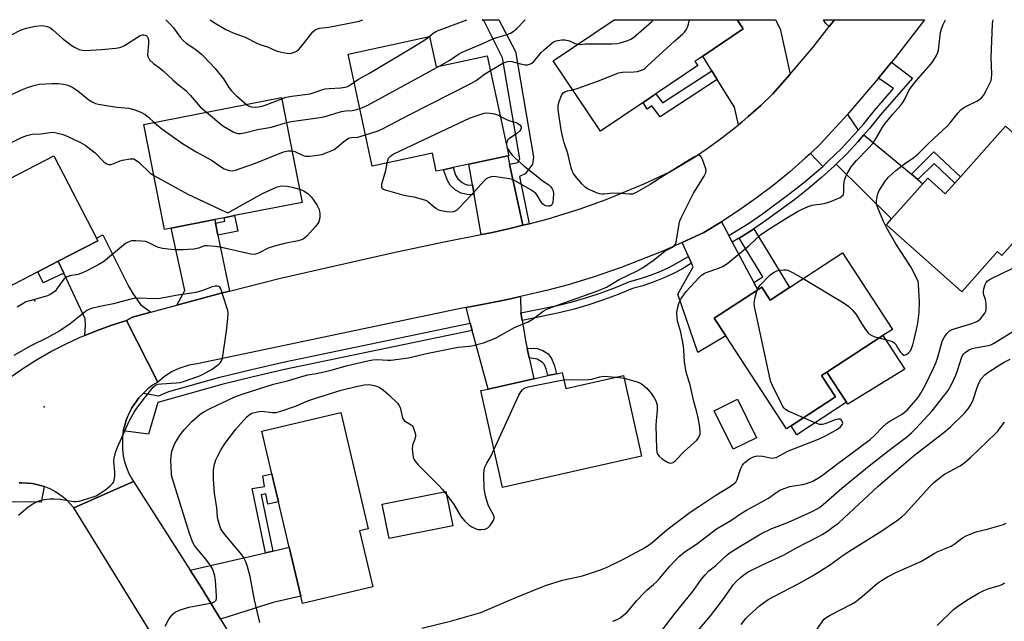
# Model space of a CAD drawing. Units: inches. Extents: x 1285765 to 1291765, y 537450 to 541450.
# Drawn here: x 1288035 to 1288397, y 541229 to 541450 of the extents above; entities that cross this region are included whole.
import ezdxf

# ---------------------------------------------------------------- set-up
doc = ezdxf.new("R2010")
doc.units = ezdxf.units.IN
doc.header["$MEASUREMENT"] = 0
for name, color, linetype in [('BLDG-Footprint', 5, 'Continuous'), ('CULTRL-Pad', 6, 'Continuous'), ('ELEV-Spot Elevation', 7, 'Continuous'), ('TRANS-Driveway', 251, 'Continuous'), ('TRANS-Non Street Sidewalk', 7, 'Continuous'), ('TRANS-Road', 130, 'Continuous'), ('TRANS-Street Sidewalk', 7, 'Continuous'), ('Undefined', 1, 'Continuous')]:
    doc.layers.add(name, color=color, linetype=linetype)

msp = doc.modelspace()

# ---------------------------------------------------------------- linework, layer by layer
at = {"layer": 'BLDG-Footprint'}
for points, elevation in [([(1288264.23, 541419.44), (1288248.55, 541408.89), (1288231.15, 541434.74), (1288253.54, 541449.8), (1288298.73, 541449.8), (1288300.99, 541446.43), (1288286.1, 541436.41), (1288283.27, 541434.51), (1288284.31, 541432.96), (1288268.91, 541422.6)], 451.87), ([(1288185.76, 541443.58), (1288188.14, 541432.54), (1288206.95, 541436.59), (1288214.86, 541399.84), (1288214.49, 541399.76), (1288200.22, 541396.69), (1288194.4, 541395.44), (1288190.91, 541394.68), (1288188.2, 541394.1), (1288186.77, 541400.71), (1288164.64, 541395.94), (1288155.77, 541437.12)], 449.84), ([(1288090.81, 541373.25), (1288088.3, 541372.76), (1288080.77, 541411.34), (1288131.34, 541421.21), (1288138.87, 541382.63), (1288114.09, 541377.8), (1288110.22, 541377.04), (1288106.81, 541376.38)], 450.39), ([(1288420.28, 541390.34), (1288396.09, 541363.16), (1288394.5, 541364.58), (1288381.34, 541349.79), (1288353.62, 541374.47), (1288355.5, 541376.58), (1288367.01, 541389.51), (1288368.81, 541391.54), (1288375.25, 541385.81), (1288378.73, 541389.72), (1288380.8, 541392.04), (1288397.41, 541410.7)], 457.51), ([(1288041.84, 541357.19), (1288017.88, 541344.75), (1288001.67, 541375.98), (1288047.62, 541399.83), (1288063.33, 541369.56), (1288063.83, 541368.6), (1288049.3, 541361.06)], 452.65), ([(1288337.51, 541364.1), (1288355.84, 541335.99), (1288352.36, 541333.72), (1288331.78, 541320.31), (1288329.78, 541319), (1288334.9, 541311.15), (1288316.93, 541299.44), (1288294.65, 541333.61), (1288290.38, 541340.17), (1288306.33, 541350.57), (1288307.79, 541351.52), (1288310.9, 541346.75), (1288318.04, 541351.4)], 456.26), ([(1288234.45, 541320.16), (1288235.76, 541314.31), (1288256.98, 541319.06), (1288263.64, 541289.34), (1288212.59, 541277.9), (1288204.62, 541313.48), (1288207.24, 541314.07), (1288224.07, 541317.84), (1288229.19, 541318.99), (1288232.36, 541319.7)], 454.33), ([(1288305.87, 541296.17), (1288297.34, 541291.94), (1288290.34, 541306.09), (1288298.87, 541310.31)], 455.12), ([(1288164.9, 541241.39), (1288138.99, 541235.29), (1288138.38, 541237.88), (1288134.13, 541255.89), (1288130.21, 541272.55), (1288128.42, 541280.16), (1288127.77, 541282.9), (1288124.08, 541298.56), (1288153.15, 541305.41), (1288163.21, 541262.73), (1288160.05, 541261.99)], 455.62)]:
    msp.add_lwpolyline(points, close=True, dxfattribs=dict(at, elevation=elevation))
at = {"layer": 'CULTRL-Pad'}
for points in [[(1288360.41, 541321.37), (1288339.5, 541308.47), (1288339.01, 541309.22), (1288331.78, 541320.31), (1288352.36, 541333.72)], [(1288194.26, 541263.73), (1288170.88, 541259.1), (1288168.37, 541271.8), (1288191.75, 541276.43)]]:
    msp.add_lwpolyline(points, close=True, dxfattribs=at)
at = {"layer": 'ELEV-Spot Elevation'}
for p in [(1288040.68, 541346.45, 452.12), (1288044.16, 541307.48, 449.33)]:
    msp.add_point(p, dxfattribs=at)
at = {"layer": 'TRANS-Driveway'}
for points in [[(1288318.3, 541429.76), (1288311.9, 541422.62), (1288307.44, 541418.32), (1288302.81, 541414.21), (1288300.46, 541412.18), (1288299.27, 541411.19), (1288297.75, 541417.66), (1288291.44, 541427.82), (1288289.41, 541431.08), (1288286.1, 541436.41), (1288300.99, 541446.43), (1288298.73, 541449.8), (1288312.83, 541449.79), (1288314.53, 541446.46)], [(1288343.25, 541409.24), (1288341.17, 541406.93), (1288336.94, 541402.38), (1288332.52, 541398.02), (1288330.2, 541395.91), (1288325.72, 541400.69), (1288329.46, 541404.23), (1288339.28, 541414.97)], [(1288362.79, 541393.02), (1288365.19, 541391.03), (1288367.01, 541389.51), (1288355.5, 541376.58), (1288335.17, 541396.75), (1288338.92, 541400.44), (1288343.22, 541405.07), (1288345.38, 541407.47)], [(1288215.15, 541396.7), (1288219.99, 541374.24), (1288215.29, 541373.12), (1288208.24, 541371.51), (1288204.69, 541370.82), (1288202.15, 541385.55), (1288201.54, 541389.08), (1288200.22, 541396.69), (1288214.49, 541399.76)], [(1288107.08, 541375.06), (1288107.98, 541370.65), (1288112.17, 541350.08), (1288109.15, 541349.32), (1288092.88, 541344.88), (1288095.78, 541350.23), (1288090.81, 541373.25), (1288106.81, 541376.38)], [(1288295.68, 541370.49), (1288296.98, 541368.05), (1288304.93, 541353.19), (1288306.33, 541350.57), (1288290.38, 541340.17), (1288294.65, 541333.62), (1288284.35, 541327.54), (1288277.02, 541348.96), (1288282.6, 541358.98), (1288282.01, 541360.28), (1288280.86, 541362.8), (1288278.55, 541367.89), (1288286.49, 541371.55), (1288293, 541375.5)], [(1288083.33, 541342.27), (1288076.61, 541340.43), (1288074.38, 541339.25), (1288068.63, 541337.44), (1288062.97, 541335.38), (1288059.03, 541333.76), (1288059.33, 541337.45), (1288059.16, 541339.84), (1288051.37, 541356.61), (1288049.3, 541361.06), (1288063.83, 541368.6), (1288063.33, 541369.56), (1288065.68, 541370.78), (1288075.04, 541351.85), (1288076.72, 541349.13), (1288079.53, 541345.12)], [(1288219.31, 541342.03), (1288219.75, 541339.3), (1288221.07, 541331.25), (1288221.58, 541328.94), (1288222.35, 541325.52), (1288224.07, 541317.84), (1288207.24, 541314.07), (1288201.43, 541335.54), (1288200.71, 541338.22), (1288199.13, 541344.07), (1288206.86, 541345.51), (1288214.34, 541347.02), (1288219.2, 541348.09)], [(1288108.95, 541229.46), (1288102.14, 541240.61), (1288097.73, 541247.51), (1288125.39, 541253.87), (1288128.13, 541254.5), (1288134.13, 541255.89), (1288138.38, 541237.88), (1288128.24, 541235.58)]]:
    msp.add_lwpolyline(points, close=True, dxfattribs=at)
at = {"layer": 'TRANS-Non Street Sidewalk'}
for points in [[(1288222.32, 541374.82), (1288219.99, 541374.24), (1288215.15, 541396.7), (1288218.2, 541397.35), (1288218.96, 541398.71), (1288212.52, 541435.79), (1288205.77, 541449.33), (1288205.12, 541449.81), (1288211.17, 541449.8), (1288217.26, 541438.09), (1288223.94, 541399.29), (1288223.59, 541396.76), (1288222.98, 541395.83), (1288220.89, 541393.18), (1288218.81, 541392.13)], [(1288332.62, 541447.26), (1288331.33, 541448.46), (1288330.53, 541449.79), (1288334.58, 541449.79)], [(1288291.44, 541427.82), (1288270.43, 541414.12), (1288267.45, 541418.14), (1288265.71, 541416.91), (1288264.23, 541419.44), (1288268.91, 541422.6), (1288271.36, 541419.3), (1288289.41, 541431.08)], [(1288365.19, 541391.03), (1288362.79, 541393.02), (1288371.07, 541401.31), (1288380.8, 541392.04), (1288378.73, 541389.72), (1288371.13, 541396.97)], [(1288201.54, 541389.08), (1288202.15, 541385.55), (1288199.99, 541385.47), (1288197.35, 541386), (1288195.33, 541387.19), (1288193.29, 541389), (1288192.32, 541390.67), (1288190.91, 541394.68), (1288194.4, 541395.44), (1288195.32, 541392.73), (1288196.18, 541391.28), (1288197.78, 541389.92), (1288198.82, 541389.33), (1288199.95, 541389.02)], [(1288107.98, 541370.65), (1288107.08, 541375.06), (1288110.47, 541375.72), (1288110.22, 541377.04), (1288114.09, 541377.8), (1288115.24, 541372.13)], [(1288306.33, 541350.57), (1288304.93, 541353.19), (1288308.16, 541355.26), (1288299.49, 541369.52), (1288304.42, 541372.64), (1288304.92, 541372.98), (1288318.04, 541351.4), (1288310.9, 541346.75), (1288307.79, 541351.52)], [(1288051.37, 541356.61), (1288043.76, 541353.07), (1288041.84, 541357.19), (1288049.3, 541361.06)], [(1288222.35, 541325.52), (1288221.58, 541328.94), (1288224.01, 541329.08), (1288225.27, 541328.98), (1288227.39, 541328.25), (1288229.29, 541326.96), (1288230.57, 541325.25), (1288231.63, 541322.54), (1288232.36, 541319.7), (1288229.19, 541318.99), (1288228.54, 541321.55), (1288227.91, 541323.17), (1288227.18, 541323.88), (1288225.34, 541325)], [(1288339.01, 541309.22), (1288320.7, 541297.28), (1288318.59, 541300.52), (1288334.9, 541311.15), (1288329.78, 541319), (1288331.78, 541320.31)], [(1288128.13, 541254.5), (1288125.39, 541253.87), (1288120.49, 541277.48), (1288125.03, 541278.3), (1288124.44, 541282.15), (1288127.77, 541282.9), (1288128.42, 541280.16), (1288130.21, 541272.55), (1288126.32, 541271.73), (1288125.55, 541275.53), (1288123.83, 541275.22)]]:
    msp.add_lwpolyline(points, close=True, dxfattribs=at)
at = {"layer": 'TRANS-Road'}
msp.add_lwpolyline([(1288355.53, 541434.22), (1288351.26, 541428.96), (1288350.72, 541428.31), (1288339.81, 541415.55), (1288339.28, 541414.97), (1288329.46, 541404.23), (1288325.72, 541400.69), (1288323.82, 541398.92), (1288317.99, 541393.81), (1288311.99, 541388.91), (1288305.82, 541384.22), (1288299.48, 541379.75), (1288293, 541375.5), (1288286.49, 541371.55), (1288278.55, 541367.89), (1288271.51, 541364.73), (1288256.18, 541358.71), (1288245.81, 541355.15), (1288236.62, 541352.33), (1288229.23, 541350.42), (1288219.2, 541348.09), (1288214.34, 541347.02), (1288206.86, 541345.51), (1288199.13, 541344.07), (1288197.71, 541343.8), (1288100.28, 541323.31), (1288097.36, 541322.84), (1288093.6, 541321.66), (1288090.94, 541320.36), (1288088.22, 541318.56), (1288085.87, 541316.63), (1288074.38, 541339.25), (1288076.61, 541340.43), (1288083.33, 541342.27), (1288092.88, 541344.88), (1288109.15, 541349.32), (1288112.17, 541350.08), (1288131.02, 541354.79), (1288172.05, 541364.13), (1288191.15, 541368.23), (1288204.69, 541370.82), (1288208.24, 541371.51), (1288215.29, 541373.12), (1288219.99, 541374.24), (1288222.32, 541374.82), (1288229.33, 541376.61), (1288241.03, 541380.31), (1288250.63, 541383.76), (1288264.79, 541389.56), (1288274.05, 541393.84), (1288283.04, 541399.3), (1288288.18, 541402.75), (1288293.19, 541406.39), (1288298.08, 541410.2), (1288299.27, 541411.19), (1288300.46, 541412.18), (1288302.81, 541414.21), (1288307.44, 541418.32), (1288311.9, 541422.62), (1288318.3, 541429.76), (1288326.64, 541439.63), (1288332.62, 541447.26), (1288334.58, 541449.79), (1288367.56, 541449.79), (1288356.81, 541435.81)], close=True, dxfattribs=at)
for points in [[(1288028.16, 541316), (1288036.22, 541321.67), (1288041.33, 541324.85), (1288046.57, 541327.82), (1288051.93, 541330.57), (1288057.4, 541333.09), (1288059.03, 541333.76), (1288062.97, 541335.38), (1288068.63, 541337.44), (1288074.38, 541339.25), (1288085.87, 541316.63), (1288083.96, 541315.43), (1288082.14, 541314.05), (1288080.59, 541312.58), (1288078.91, 541310.85), (1288076.29, 541307.14), (1288075.23, 541305.12), (1288074.35, 541303.02), (1288073.72, 541300.84), (1288073.18, 541298.67), (1288072.87, 541296.37), (1288072.87, 541291.83), (1288073.17, 541289.57), (1288073.67, 541287.35), (1288074.36, 541285.18), (1288075.24, 541283.08), (1288076.31, 541281.07), (1288076.89, 541280.07), (1288055.04, 541270.37), (1288052.32, 541273.32), (1288050.78, 541274.61), (1288048.28, 541276.29), (1288046.51, 541277.24), (1288044.11, 541278.22), (1288043.72, 541278.36), (1288041.78, 541278.87), (1288039.82, 541279.31), (1288037.82, 541279.49), (1288035.82, 541279.57), (1288034.88, 541279.54)], [(1288178.39, 541075.16), (1288174.25, 541080.05), (1288167.29, 541088.69), (1288151.02, 541113.76), (1288146.58, 541120.64), (1288140.3, 541130.47), (1288126.14, 541152.76), (1288116.5, 541168.53), (1288089.23, 541215), (1288055.04, 541270.37), (1288076.89, 541280.07), (1288097.73, 541247.51), (1288102.14, 541240.61), (1288108.95, 541229.46), (1288147.56, 541166.17), (1288154.74, 541154.89), (1288164.82, 541139.02), (1288167.34, 541135.07), (1288187.4, 541104.15), (1288195, 541094.87), (1288198.12, 541091.18), (1288202.84, 541085.8), (1288211.03, 541077.04)]]:
    msp.add_lwpolyline(points, dxfattribs=at)
at = {"layer": 'TRANS-Street Sidewalk'}
for points in [[(1288345.38, 541407.47), (1288343.22, 541405.07), (1288338.92, 541400.44), (1288335.17, 541396.75), (1288334.42, 541396.02), (1288329.75, 541391.76), (1288324.93, 541387.68), (1288319.95, 541383.79), (1288309.7, 541376.26), (1288304.92, 541372.98), (1288304.42, 541372.64), (1288299.49, 541369.52), (1288299.01, 541369.22), (1288296.98, 541368.05), (1288295.68, 541370.49), (1288302.91, 541374.95), (1288308.09, 541378.51), (1288318.29, 541386), (1288323.18, 541389.83), (1288327.93, 541393.84), (1288330.2, 541395.91), (1288332.52, 541398.02), (1288336.94, 541402.38), (1288341.17, 541406.93), (1288343.25, 541409.24), (1288345.29, 541411.58), (1288349.26, 541416.49), (1288356.25, 541424.48), (1288350.72, 541428.31), (1288351.26, 541428.96), (1288355.53, 541434.22), (1288363.26, 541428.29), (1288351.38, 541414.71), (1288347.41, 541409.8)], [(1288282.01, 541360.28), (1288278.63, 541358.26), (1288275.13, 541356.42), (1288271.53, 541354.77), (1288267.86, 541353.32), (1288264.11, 541352.06), (1288260.3, 541351.01), (1288255.04, 541348.82), (1288249.71, 541346.82), (1288244.31, 541345.03), (1288238.84, 541343.45), (1288233.31, 541342.07), (1288219.75, 541339.3), (1288219.31, 541342.03), (1288232.7, 541344.77), (1288238.12, 541346.12), (1288243.48, 541347.68), (1288248.79, 541349.43), (1288254.02, 541351.39), (1288259.39, 541353.63), (1288263.3, 541354.71), (1288266.91, 541355.92), (1288270.45, 541357.32), (1288273.91, 541358.9), (1288277.27, 541360.68), (1288280.86, 541362.8)], [(1288201.43, 541335.54), (1288132.47, 541321.2), (1288120.89, 541318.56), (1288109.36, 541315.71), (1288085.83, 541309.15), (1288082.43, 541297.49), (1288073.18, 541298.67), (1288073.72, 541300.84), (1288074.35, 541303.02), (1288076.29, 541307.14), (1288078.91, 541310.85), (1288080.59, 541312.58), (1288086.22, 541311.52), (1288089.91, 541313.16), (1288108.66, 541318.38), (1288120.25, 541321.24), (1288131.88, 541323.9), (1288200.71, 541338.22)]]:
    msp.add_lwpolyline(points, close=True, dxfattribs=at)
msp.add_lwpolyline([(1288034.88, 541279.54), (1288035.82, 541279.57), (1288037.82, 541279.49), (1288039.82, 541279.31), (1288041.78, 541278.87), (1288043.72, 541278.36), (1288044.11, 541278.22), (1288043.06, 541272.43), (1288031.06, 541272.66)], dxfattribs=at)
at = {"layer": 'Undefined'}
for p, q in [((1288213.97, 541403.97, 452), (1288214.17, 541403.06, 452)), ((1288254.27, 541318.45, 454), (1288257.2, 541318.07, 454))]:
    msp.add_line(p, q, dxfattribs=at)
for points, elevation in [([(1288026.63, 541441.46), (1288035.39, 541445.94), (1288037.55, 541446.74), (1288040.89, 541447.42), (1288043.27, 541447.65), (1288044.12, 541447.57), (1288045.22, 541447.33), (1288046.22, 541446.89), (1288047.33, 541446.09), (1288050.7, 541443.01), (1288054.05, 541440.4), (1288055.27, 541439.72), (1288057.03, 541438.89), (1288058.07, 541438.58), (1288059.15, 541438.45), (1288065.18, 541438.82), (1288070.48, 541439.36), (1288071.93, 541439.6), (1288072.9, 541439.94), (1288073.67, 541440.35), (1288079.34, 541443.96), (1288080.28, 541444.28), (1288080.74, 541444.28), (1288081.17, 541444.18), (1288081.57, 541443.95), (1288081.9, 541443.62), (1288082.17, 541443.15), (1288082.42, 541442.36), (1288082.46, 541441.21), (1288082.14, 541436.81), (1288082.27, 541436.01), (1288082.83, 541435.11), (1288084.23, 541433.73), (1288086.31, 541432.22), (1288087.86, 541430.97), (1288091.35, 541427.71), (1288093.35, 541425.96), (1288096.16, 541423.78), (1288097.82, 541422.12), (1288101.48, 541417.83), (1288103.74, 541415.82)], 448), ([(1288185.51, 541443.53), (1288187.12, 541444.84), (1288188.32, 541445.54), (1288199.49, 541449.81)], 446), ([(1288189.47, 541432.83), (1288193.24, 541434.92), (1288196.42, 541437.15), (1288197.72, 541437.86), (1288205.3, 541441.12), (1288209.04, 541442.83), (1288210.43, 541443.32), (1288213.9, 541444.24), (1288215.48, 541444.91), (1288216.47, 541445.45), (1288217.01, 541445.84), (1288217.86, 541446.64), (1288220.83, 541449.81)], 448), ([(1288238.34, 541424.05), (1288240.29, 541424.65), (1288248.18, 541427.52), (1288255.14, 541430.32), (1288256.7, 541430.58), (1288260.78, 541430.62), (1288262.21, 541430.78), (1288263.26, 541431.11), (1288264.26, 541431.57), (1288264.97, 541432.04), (1288265.87, 541432.8), (1288275.84, 541441.99), (1288278.85, 541444.59), (1288279.41, 541445.19), (1288280.03, 541446.05), (1288280.52, 541447.01), (1288280.88, 541448.13), (1288281.32, 541449.8)], 452), ([(1288240.13, 541440.78), (1288241.03, 541440.74), (1288243.07, 541440.91), (1288244.72, 541440.96), (1288252.61, 541440.99), (1288254.65, 541441.07), (1288255.79, 541441.29), (1288258.6, 541442.18), (1288259.69, 541442.62), (1288260.66, 541443.23), (1288267.29, 541448.98), (1288268.09, 541449.8)], 450), ([(1288257.2, 541318.07), (1288262.01, 541316.69), (1288262.83, 541316.38), (1288263.59, 541315.98), (1288264.75, 541315.13), (1288265.61, 541314.35), (1288267.3, 541312.28), (1288268.33, 541310.84), (1288268.86, 541309.78), (1288269.17, 541308.95), (1288269.34, 541308.11), (1288269.4, 541307.27), (1288269.39, 541306.13), (1288269, 541302.42), (1288268.93, 541300.68), (1288269.09, 541292.1), (1288269.27, 541290.69), (1288269.58, 541289.97), (1288270.12, 541289.35), (1288271.27, 541288.45), (1288272.96, 541287.29), (1288273.7, 541286.93), (1288274.17, 541286.84), (1288274.81, 541286.92), (1288275.26, 541287.11), (1288276.17, 541287.83), (1288279.32, 541291.06), (1288283.93, 541295.27), (1288284.46, 541295.94), (1288284.86, 541296.67), (1288285.14, 541297.44), (1288285.23, 541297.99), (1288285.07, 541300.03), (1288284.46, 541303.5), (1288283.85, 541306), (1288282.72, 541310.01), (1288281.5, 541315.59), (1288280.34, 541319.41), (1288279.95, 541321.04), (1288279.48, 541324.01), (1288279.22, 541328.37), (1288279.05, 541329.83), (1288278.04, 541335.02), (1288277.01, 541338.64), (1288276.73, 541339.99), (1288276.61, 541342.06), (1288276.71, 541343.23), (1288277.36, 541345.49), (1288277.81, 541346.58), (1288278.21, 541347.32), (1288279.14, 541348.73), (1288280.05, 541349.91), (1288284.64, 541354.97), (1288285.69, 541355.96), (1288286.63, 541356.57), (1288287.41, 541356.92), (1288292.07, 541358.45), (1288293.36, 541359.09), (1288294.85, 541359.98), (1288303.1, 541366.71), (1288307.38, 541370.75), (1288310, 541372.64), (1288317.59, 541377.38), (1288320.94, 541379.31), (1288322.43, 541380.07), (1288324.91, 541381.12), (1288326.31, 541381.61), (1288330.71, 541382.32), (1288332.8, 541382.86), (1288336.59, 541384.5), (1288337.3, 541384.93), (1288337.67, 541385.29), (1288337.87, 541385.69), (1288337.98, 541386.14), (1288337.92, 541388.96), (1288338.08, 541390.1), (1288338.34, 541391.22), (1288339, 541392.79), (1288340.73, 541395.74), (1288342.6, 541398.08), (1288346.96, 541402.49), (1288348.6, 541404.37), (1288349.85, 541406.29), (1288352.03, 541410.12), (1288352.67, 541411.1), (1288355.82, 541414.93), (1288358.93, 541418.42), (1288359.65, 541419.33), (1288360.52, 541420.86), (1288361.88, 541423.75), (1288362.67, 541424.97), (1288364.68, 541427.52), (1288369.81, 541433.3), (1288370.63, 541434.48), (1288371.97, 541436.69), (1288372.48, 541437.7), (1288372.76, 541438.67), (1288373.21, 541443.03), (1288373.56, 541445.08), (1288373.91, 541446.46), (1288374.52, 541448.1), (1288375.28, 541449.79)], 454), ([(1288351, 541332.83), (1288355.06, 541331.79), (1288355.84, 541331.5), (1288356.3, 541331.21), (1288357.05, 541330.42), (1288358.05, 541328.71), (1288358.72, 541327.79), (1288359.44, 541326.96), (1288360.01, 541326.55), (1288360.21, 541326.5), (1288360.63, 541326.58), (1288361.06, 541326.82), (1288361.71, 541327.33), (1288362.47, 541328.16), (1288362.88, 541328.93), (1288363.39, 541330.3), (1288363.86, 541332.22), (1288365, 541337.55), (1288365.3, 541339.27), (1288365.64, 541342.2), (1288365.79, 541346.14), (1288365.43, 541352.51), (1288365.24, 541353.64), (1288364.95, 541354.44), (1288362.58, 541359.02), (1288357.06, 541367.44), (1288353.73, 541373.21), (1288352.53, 541375.65), (1288350.42, 541380.72), (1288350.03, 541382.12), (1288349.97, 541383.26), (1288350.33, 541385.5), (1288350.86, 541386.81), (1288353.12, 541390.47), (1288354.41, 541391.95), (1288357.12, 541394.43), (1288360.31, 541396.84), (1288363.72, 541399.19), (1288365.41, 541400.64), (1288369.3, 541404.55), (1288376.13, 541410.79), (1288377.07, 541411.86), (1288380.02, 541415.62), (1288380.93, 541416.63), (1288381.59, 541417.15), (1288382.59, 541417.73), (1288387.14, 541420), (1288388.51, 541421.1), (1288389.28, 541421.97), (1288390.01, 541423.25), (1288391.74, 541426.69), (1288392.08, 541427.5), (1288392.3, 541428.33), (1288392.35, 541429.8), (1288392.14, 541435.93), (1288392.65, 541448.12), (1288392.77, 541449.3), (1288392.88, 541449.79)], 456), ([(1288157.98, 541426.86), (1288159.68, 541428), (1288163.66, 541430.16), (1288179.79, 541439.8), (1288183.94, 541442.39), (1288185.51, 541443.53)], 446), ([(1288208.12, 541431.14), (1288212.62, 541433.81), (1288213.63, 541434.25), (1288214.55, 541434.49), (1288215.26, 541434.55), (1288215.96, 541434.49), (1288219.19, 541433.59), (1288220.93, 541433.25), (1288221.78, 541433.2), (1288222.56, 541433.42), (1288223.28, 541433.84), (1288224.15, 541434.58), (1288226.74, 541437.7), (1288227.95, 541438.92), (1288230.78, 541441.34), (1288231.49, 541441.78), (1288232.26, 541442.07), (1288234.17, 541442.45), (1288235.55, 541442.42), (1288237.17, 541442.02), (1288239.26, 541441.05), (1288240.13, 541440.78)], 450), ([(1288160.07, 541417.17), (1288161.74, 541417.81), (1288163.07, 541418.46), (1288189.47, 541432.83)], 448), ([(1288162.16, 541407.47), (1288166.45, 541408.87), (1288168.45, 541409.72), (1288178.44, 541414.94), (1288200.9, 541426.31), (1288202.83, 541427.45), (1288205.88, 541429.8), (1288208.12, 541431.14)], 450), ([(1288029.21, 541420.98), (1288036.16, 541424.13), (1288038.04, 541424.89), (1288040.81, 541425.76), (1288042.22, 541426.07), (1288047.01, 541426.39), (1288049.4, 541426.38), (1288051.17, 541426.15), (1288052.32, 541425.89), (1288053.62, 541425.39), (1288054.62, 541424.89), (1288055.35, 541424.46), (1288056.5, 541423.61), (1288060.57, 541420.35), (1288061.74, 541419.64), (1288062.97, 541419.05), (1288064.08, 541418.73), (1288065.54, 541418.49), (1288070.85, 541417.72), (1288075.2, 541417.24), (1288077.42, 541416.65), (1288079.59, 541415.87), (1288081.23, 541414.96), (1288082.48, 541414), (1288084.58, 541412.08)], 450), ([(1288131.43, 541420.76), (1288133.06, 541421.31), (1288135.11, 541421.73), (1288141.83, 541422.62), (1288143.31, 541423.05), (1288145.73, 541423.94), (1288147.4, 541424.36), (1288148.83, 541424.52), (1288153.19, 541424.78), (1288154.64, 541424.97), (1288155.34, 541425.19), (1288156.05, 541425.52), (1288157.98, 541426.86)], 446), ([(1288088.6, 541226.87), (1288089.67, 541228.95), (1288090.33, 541229.93), (1288091.41, 541231.32), (1288092.27, 541232.06), (1288093.87, 541232.75), (1288097.26, 541233.86), (1288105.89, 541235.55), (1288106.88, 541235.96), (1288107.27, 541236.43), (1288107.42, 541237.13), (1288107.43, 541237.96), (1288107.05, 541243.83), (1288106.83, 541245.28), (1288106.38, 541246.98), (1288105.93, 541247.98), (1288104.93, 541249.6), (1288103.41, 541251.61), (1288099.81, 541256.01), (1288099.17, 541256.98), (1288098.55, 541258.28), (1288097.49, 541260.96), (1288095.85, 541266.46), (1288091.21, 541281.05), (1288090.95, 541282.41), (1288090.72, 541285.91), (1288090.7, 541287.38), (1288090.8, 541289.48), (1288091.07, 541291.2), (1288091.59, 541292.81), (1288092.13, 541294.11), (1288092.68, 541295.08), (1288094.07, 541297.19), (1288095.57, 541299.06), (1288098.37, 541302.12), (1288101.32, 541304.73), (1288102.5, 541305.54), (1288105.08, 541306.94), (1288114.15, 541311.25), (1288117.26, 541312.31), (1288128.4, 541315.85), (1288133.48, 541317.14), (1288139.61, 541318.98), (1288141.06, 541319.3), (1288144.12, 541319.81), (1288147.5, 541320.56), (1288149.96, 541321.16), (1288155.53, 541322.71), (1288163.49, 541324.53), (1288164.92, 541324.79), (1288166.54, 541324.89), (1288170.35, 541324.7), (1288171.53, 541324.71), (1288177.97, 541325.54), (1288184.56, 541327.1), (1288196.24, 541329.41), (1288197.55, 541329.61), (1288200.19, 541329.78), (1288201.31, 541329.95), (1288205.5, 541331.05), (1288209.97, 541332.81), (1288216.93, 541336.63), (1288221.92, 541338.77), (1288223.77, 541339.93), (1288227.53, 541342.67), (1288228.83, 541343.38), (1288232.43, 541344.83), (1288247.18, 541350), (1288250.75, 541351.57), (1288255.36, 541354.27), (1288262.08, 541357.55), (1288263.97, 541358.61), (1288267.94, 541361.31), (1288272.34, 541364.81), (1288273.29, 541365.41), (1288274.98, 541366.25), (1288275.62, 541366.67), (1288276.14, 541367.31), (1288276.4, 541368.1), (1288277.47, 541374.75), (1288277.74, 541375.88), (1288278.07, 541376.7), (1288282.76, 541386.05), (1288286.71, 541392.27), (1288287.31, 541393.56), (1288287.37, 541394.48), (1288287.19, 541395.33), (1288286.07, 541398.43), (1288285.59, 541399.45), (1288285.3, 541399.83), (1288284.8, 541400.02), (1288284.14, 541399.9), (1288282.88, 541399.33), (1288271.9, 541392.54), (1288266.83, 541389.28), (1288261.61, 541386.33), (1288260.27, 541385.74), (1288259.18, 541385.63), (1288256.06, 541385.95), (1288253.2, 541386.07), (1288252.09, 541385.98), (1288249.9, 541385.65), (1288249.08, 541385.64), (1288248.26, 541385.78), (1288247.43, 541386.04), (1288244, 541387.53), (1288243.05, 541388.15), (1288241.82, 541389.42), (1288239.11, 541392.6), (1288238.61, 541393.32), (1288238.16, 541394.25), (1288237.81, 541395.32), (1288236.49, 541400.68), (1288235.23, 541404.61), (1288234.72, 541406.56), (1288234.12, 541409.37), (1288233.35, 541414.2), (1288233.04, 541416.76), (1288233.01, 541418.45), (1288233.33, 541419.81), (1288234.22, 541421.97), (1288234.8, 541422.9), (1288235.41, 541423.34), (1288236.42, 541423.67), (1288238.34, 541424.05)], 452), ([(1288118.42, 541418.69), (1288119.23, 541418.13), (1288120.16, 541417.78), (1288121.49, 541417.65), (1288122.85, 541417.73), (1288124.24, 541418.04), (1288125.34, 541418.38), (1288131.43, 541420.76)], 446), ([(1288103.74, 541415.82), (1288109.79, 541410.86), (1288113.59, 541408.59), (1288114.37, 541408.22), (1288115.18, 541408), (1288116.3, 541408), (1288117.73, 541408.19), (1288122.55, 541409.41), (1288127.6, 541410.28), (1288133.13, 541412.04)], 448), ([(1288133.13, 541412.04), (1288135.06, 541412.44), (1288145.44, 541413.84), (1288146.86, 541414.17), (1288153.42, 541416.06), (1288154.79, 541416.28), (1288157.35, 541416.45), (1288159.02, 541416.83), (1288160.07, 541417.17)], 448), ([(1288170.13, 541397.12), (1288170.35, 541398.12), (1288170.69, 541398.88), (1288171.44, 541399.71), (1288172.41, 541400.35), (1288176.99, 541402.6), (1288200.62, 541413.71), (1288205.1, 541415.21), (1288205.95, 541415.43), (1288206.8, 541415.54), (1288207.92, 541415.47), (1288209.59, 541415.17), (1288210.66, 541414.8), (1288211.75, 541414.29)], 452), ([(1288211.75, 541414.29), (1288214.2, 541412.99), (1288215.21, 541412.63), (1288217.23, 541412.12), (1288218.05, 541411.81), (1288218.87, 541411.2), (1288219.18, 541410.83), (1288219.38, 541410.42), (1288219.4, 541409.99), (1288219.29, 541409.56), (1288218.87, 541408.93), (1288217.77, 541408.01), (1288215.15, 541406.16), (1288214.54, 541405.61), (1288214.15, 541404.94), (1288213.97, 541403.97)], 452), ([(1288084.58, 541412.08), (1288087.33, 541409.7), (1288094.95, 541404.34), (1288099.96, 541401.27), (1288105.64, 541398.19), (1288110.06, 541395.16), (1288110.85, 541394.8), (1288112.22, 541394.4), (1288113.33, 541394.28), (1288114.44, 541394.49), (1288121.82, 541397.14), (1288132.08, 541401.22), (1288133.84, 541401.65), (1288135.17, 541401.61)], 450), ([(1288025.31, 541401.38), (1288035.84, 541406.54), (1288037.78, 541407.24), (1288039.76, 541407.78), (1288042.94, 541407.86), (1288046.28, 541408.38), (1288047.38, 541408.45), (1288048.54, 541408.29), (1288051.13, 541407.59), (1288052.77, 541406.9), (1288057.46, 541404.65), (1288059.13, 541403.7), (1288062.81, 541400.88), (1288066.04, 541397.55), (1288066.47, 541397.19), (1288067.14, 541396.8), (1288067.85, 541396.56), (1288068.62, 541396.6), (1288069.41, 541396.85), (1288072.07, 541397.97), (1288072.89, 541398.22), (1288075.67, 541398.68), (1288076.49, 541398.7), (1288077.01, 541398.63), (1288077.73, 541398.31), (1288078.86, 541397.49), (1288082.93, 541393.58), (1288084.44, 541392.54)], 452), ([(1288135.17, 541401.61), (1288136.19, 541401.34), (1288138.75, 541400.1), (1288140.01, 541399.7), (1288140.85, 541399.63), (1288141.73, 541399.68), (1288145.29, 541400.11), (1288146.13, 541400.33), (1288147.75, 541400.91), (1288149.62, 541401.65), (1288150.64, 541402.16), (1288151.78, 541403.01), (1288154.19, 541405.08), (1288155.07, 541405.71), (1288155.99, 541406.23), (1288156.94, 541406.51), (1288159.38, 541406.67), (1288162.16, 541407.47)], 450), ([(1288214.17, 541403.06), (1288214.64, 541402.12), (1288215.56, 541400.66), (1288216.11, 541399.99), (1288216.94, 541399.19), (1288220.43, 541396.15), (1288225.48, 541392.03), (1288227.12, 541390.75), (1288229.58, 541389.11), (1288230.35, 541388.34), (1288230.78, 541387.67), (1288231.1, 541386.96), (1288231.27, 541385.85), (1288231.19, 541384.05), (1288231, 541382.58), (1288230.72, 541381.83), (1288230.38, 541381.49), (1288229.94, 541381.29), (1288229.19, 541381.25), (1288228.42, 541381.44), (1288227.69, 541381.81), (1288227.26, 541382.16), (1288226.9, 541382.59), (1288225.24, 541385.27), (1288224.74, 541385.89), (1288224.15, 541386.46), (1288222.65, 541387.42), (1288216.94, 541390.69), (1288216.13, 541391.05), (1288214.98, 541391.33), (1288210.25, 541392.06), (1288208.79, 541392.15), (1288208, 541392), (1288207.26, 541391.69), (1288206.56, 541391.29), (1288205.9, 541390.75), (1288200.95, 541385.2), (1288196.78, 541380.77), (1288195.72, 541379.84), (1288194.55, 541379.24), (1288193.51, 541379.02), (1288192.05, 541379.16), (1288190, 541379.57), (1288189.18, 541379.82), (1288188.23, 541380.31), (1288187.39, 541380.93), (1288185.15, 541382.9), (1288184.7, 541383.2), (1288183.94, 541383.54), (1288180.1, 541384.62), (1288177.57, 541384.97), (1288176.42, 541385.22), (1288169.58, 541387.14), (1288168.81, 541387.43), (1288168.41, 541387.69), (1288168.27, 541387.86), (1288168.15, 541388.29), (1288168.25, 541389.35), (1288168.66, 541391.07), (1288169.65, 541394.39), (1288170.13, 541397.12)], 452), ([(1288084.44, 541392.54), (1288096.9, 541385.67), (1288110.74, 541379.24), (1288111.64, 541378.89), (1288124.4, 541385.94), (1288128.42, 541387.79), (1288129.78, 541388.34), (1288131.39, 541388.7), (1288133.39, 541388.67), (1288135.29, 541388.29), (1288137.91, 541387.59)], 452), ([(1288137.91, 541387.59), (1288138.63, 541387.33), (1288139.61, 541386.85), (1288140.97, 541385.89), (1288142.2, 541384.65), (1288142.98, 541383.75), (1288144.47, 541381.56), (1288145.13, 541380.04), (1288145.34, 541379.24), (1288145.39, 541378.66), (1288145.37, 541377.49), (1288145.24, 541376.33), (1288145.01, 541375.57), (1288144.69, 541374.97), (1288143.79, 541373.82), (1288140.63, 541370.31), (1288139.78, 541369.53), (1288139.05, 541369.09), (1288137.4, 541368.53), (1288132.48, 541367.6), (1288127.86, 541366.35), (1288126.48, 541365.83), (1288123.1, 541364.13), (1288121.81, 541363.68), (1288120.89, 541363.57), (1288120.04, 541363.65), (1288109.26, 541366.05), (1288107.01, 541366.41), (1288104.18, 541366.72), (1288103.08, 541366.67), (1288100.81, 541365.81), (1288099.07, 541365.52), (1288095.22, 541365.28), (1288092.26, 541365.23), (1288090.79, 541365.31), (1288087.56, 541365.78), (1288086.13, 541366.1), (1288085.08, 541366.54), (1288082.28, 541367.93), (1288081.3, 541368.26), (1288079.88, 541368.45), (1288077.85, 541368.58), (1288076.99, 541368.59), (1288076.17, 541368.49), (1288074.93, 541368.06), (1288074, 541367.52), (1288066.63, 541361.42), (1288065.7, 541360.74), (1288064.2, 541359.81), (1288059.78, 541357.47), (1288058.19, 541356.72), (1288056.57, 541356.19), (1288053.58, 541355.66), (1288052.59, 541355.28), (1288051.91, 541354.9), (1288051.49, 541354.56), (1288050.91, 541353.91), (1288049.02, 541351.25), (1288048.1, 541350.1), (1288047.31, 541349.41), (1288046.36, 541348.82), (1288045.32, 541348.34), (1288044.49, 541348.06), (1288038.8, 541346.5), (1288037.4, 541346.06), (1288036.64, 541345.68), (1288035.38, 541344.84), (1288034.15, 541344.16)], 452), ([(1288253.07, 541228.69), (1288254.66, 541229.33), (1288255.64, 541229.89), (1288257.03, 541230.92), (1288258.33, 541232.04), (1288259.26, 541233.08), (1288261.8, 541236.24), (1288264.42, 541239.07), (1288265.68, 541240.31), (1288268.09, 541242.28), (1288269.14, 541243.26), (1288270.33, 541244.55), (1288274.09, 541249), (1288276.12, 541251.2), (1288277.61, 541252.67), (1288279.64, 541254.37), (1288283.8, 541257.04), (1288291.24, 541262.68), (1288296.42, 541265.81), (1288300.01, 541268.18), (1288302.26, 541269.56), (1288310.27, 541274), (1288312.99, 541275.96), (1288314.45, 541276.85), (1288316, 541277.56), (1288318.19, 541278.24), (1288319.64, 541278.52), (1288322.87, 541278.94), (1288324.24, 541279.29), (1288326.57, 541280.23), (1288329.23, 541281.8), (1288330.59, 541282.73), (1288335.25, 541286.32), (1288347.64, 541295.46), (1288349.29, 541296.95), (1288352.1, 541299.96), (1288353.77, 541301.52), (1288354.92, 541302.29), (1288359.38, 541304.88), (1288360.32, 541305.56), (1288361.22, 541306.34), (1288362.85, 541308.08), (1288365.11, 541310.84), (1288366.25, 541312.55), (1288367.97, 541315.61), (1288370.9, 541321.68), (1288371.86, 541323.91), (1288372.49, 541325.83), (1288373.81, 541330.64), (1288374.23, 541331.92), (1288374.86, 541333.07), (1288375.85, 541334.42), (1288376.78, 541335.43), (1288377.73, 541335.98), (1288381.29, 541337.1), (1288385.02, 541338.1), (1288386.83, 541338.86), (1288387.52, 541339.3), (1288388.14, 541339.89), (1288389.74, 541341.93), (1288390.11, 541342.68), (1288390.23, 541343.21), (1288390.26, 541345.51), (1288390.07, 541346.92), (1288389.4, 541348.69), (1288389.28, 541349.2), (1288389.27, 541349.75), (1288389.45, 541350.86), (1288389.9, 541352.52), (1288390.24, 541353.27), (1288390.79, 541353.86), (1288392.05, 541354.58), (1288399.86, 541358.35)], 458), ([(1288306.17, 541350.46), (1288306.51, 541351.26), (1288307.2, 541352.2), (1288310.7, 541355.79), (1288311.42, 541356.39), (1288312.36, 541357), (1288313.35, 541357.5), (1288314.15, 541357.76), (1288315.92, 541357.94), (1288316.8, 541357.9), (1288317.35, 541357.77), (1288319.13, 541356.92), (1288323.03, 541354.66)], 456), ([(1288323.03, 541354.66), (1288338.08, 541345.58), (1288339.81, 541344.42), (1288341.04, 541343.23), (1288342.53, 541341.51), (1288344.5, 541338.14), (1288345.96, 541335.91), (1288346.86, 541334.76), (1288347.45, 541334.26), (1288348.32, 541333.72), (1288349.42, 541333.29), (1288351, 541332.83)], 456), ([(1288034.62, 541267.72), (1288038.24, 541270.72), (1288039.89, 541271.91), (1288041.94, 541272.87), (1288043.01, 541273.25), (1288044.16, 541273.47), (1288046.23, 541273.69), (1288047.68, 541273.72), (1288050.05, 541273.54), (1288054.96, 541272.73), (1288055.82, 541272.7), (1288056.97, 541272.89), (1288061.81, 541274.27), (1288063.17, 541274.8), (1288064.88, 541275.86), (1288066.77, 541277.18), (1288068.34, 541278.49), (1288069.16, 541279.29), (1288069.65, 541279.96), (1288069.83, 541280.45), (1288070.07, 541282.07), (1288070.06, 541283.49), (1288069.75, 541287.49), (1288069.81, 541288.61), (1288070.34, 541290.78), (1288071, 541292.67), (1288075.37, 541302.2), (1288077.19, 541305.55), (1288078.14, 541307), (1288080.93, 541310.7), (1288084.19, 541314.77), (1288085.02, 541315.5), (1288085.83, 541315.81), (1288087.23, 541315.99), (1288092.56, 541316.31), (1288094.03, 541316.49), (1288095.73, 541316.97), (1288100.2, 541318.5), (1288101.56, 541319.08), (1288103.7, 541320.14), (1288105.89, 541321.38), (1288108.31, 541323.22), (1288108.88, 541323.8), (1288109.33, 541324.45), (1288109.61, 541325.25), (1288109.78, 541326.11), (1288111.16, 541335.51), (1288111.56, 541339.96), (1288111.67, 541342.04), (1288111.58, 541342.91), (1288111.29, 541344.01), (1288109, 541350.88), (1288108.65, 541351.51), (1288108.33, 541351.75), (1288107.69, 541351.9), (1288106.94, 541351.86), (1288105.86, 541351.6), (1288102, 541350.17), (1288099.85, 541349.61), (1288092.49, 541348.42), (1288086.75, 541347.38), (1288084.73, 541347.26), (1288079, 541347.49), (1288077.23, 541347.31), (1288075.5, 541346.95), (1288069.56, 541345.4), (1288064.57, 541344.43), (1288061.53, 541343.73), (1288060.53, 541343.34), (1288059.8, 541342.89), (1288053.7, 541338.05), (1288049.92, 541335.48), (1288045.2, 541332.9), (1288039.22, 541329.92), (1288033.02, 541326.42)], 450), ([(1288323.12, 541303.47), (1288317.58, 541305.92), (1288316.58, 541306.51), (1288316.06, 541307), (1288315.59, 541307.65), (1288314.92, 541308.92), (1288311.86, 541315.16), (1288311.18, 541316.75), (1288310.66, 541318.76), (1288305.47, 541342.72), (1288305.16, 541344.43), (1288305.05, 541345.56), (1288305.11, 541346.43), (1288305.43, 541347.87), (1288306.17, 541350.46)], 456), ([(1288271.18, 541225.42), (1288276, 541231.75), (1288282.42, 541239.52), (1288285.73, 541244.19), (1288287, 541245.73), (1288288.36, 541247.2), (1288290.89, 541249.15), (1288293.35, 541251.57), (1288295.11, 541253.13), (1288296.26, 541253.98), (1288299.11, 541255.81), (1288307.49, 541260.86), (1288311.53, 541262.78), (1288316.46, 541264.68), (1288319.79, 541266.12), (1288326.64, 541269.24), (1288329.07, 541270.56), (1288330.41, 541271.61), (1288337.23, 541277.58), (1288347.31, 541285.8), (1288354.62, 541291.6), (1288361, 541296.43), (1288362.85, 541297.97), (1288364.29, 541299.39), (1288370.49, 541306.01), (1288376.31, 541313.58), (1288377.63, 541315.92), (1288379.14, 541319.22), (1288379.63, 541320.54), (1288380.79, 541324.35), (1288381.37, 541325.89), (1288381.95, 541326.86), (1288382.54, 541327.49), (1288383.78, 541328.31), (1288385.12, 541328.94), (1288386.22, 541329.22), (1288391.03, 541330.03), (1288392.01, 541330.33), (1288392.97, 541330.8), (1288401.65, 541336.15)], 460), ([(1288278.02, 541217.69), (1288288.96, 541230.65), (1288293.36, 541236.48), (1288297.45, 541242.17), (1288298.41, 541243.31), (1288299.86, 541244.72), (1288301.18, 541245.81), (1288302.86, 541246.86), (1288308.55, 541249.65), (1288315.78, 541253.05), (1288320.31, 541255.58), (1288328.72, 541259.85), (1288329.97, 541260.58), (1288331.93, 541261.89), (1288334.6, 541263.74), (1288335.97, 541264.8), (1288338.1, 541266.68), (1288345.17, 541273.4), (1288350.64, 541278.31), (1288363.49, 541289.35), (1288375.37, 541298.54), (1288377.12, 541300.12), (1288382.31, 541305.24), (1288383.67, 541306.77), (1288384.62, 541308.25), (1288385.47, 541310.11), (1288386.96, 541314.61), (1288387.74, 541316.52), (1288388.47, 541317.79), (1288389.84, 541319.28), (1288391.24, 541320.34), (1288395.69, 541323.22), (1288396.94, 541323.94), (1288399.16, 541325.03)], 462), ([(1288209.45, 541291.91), (1288218.49, 541311.79), (1288219.22, 541313.07), (1288219.97, 541313.93), (1288220.4, 541314.29), (1288220.88, 541314.56), (1288221.99, 541314.91), (1288233.03, 541317.11), (1288235.06, 541317.44)], 454), ([(1288235.06, 541317.44), (1288237.96, 541317.6), (1288241.62, 541317.48), (1288244.19, 541317.58), (1288245.32, 541317.75), (1288248.33, 541318.57), (1288249.94, 541318.78), (1288251.39, 541318.73), (1288254.27, 541318.45)], 454), ([(1288123.41, 541228.28), (1288121.37, 541236.55), (1288119.8, 541245.16), (1288118.66, 541249.15), (1288118.09, 541250.83), (1288117.33, 541252.31), (1288116.37, 541253.68), (1288110.56, 541260.57), (1288109.51, 541261.93), (1288109.09, 541262.63), (1288108.75, 541263.42), (1288107.98, 541266.27), (1288107.83, 541267.13), (1288107.54, 541270.36), (1288106.76, 541275.84), (1288106.35, 541281.01), (1288106.36, 541284.2), (1288106.54, 541285.91), (1288107.18, 541288.01), (1288107.75, 541289.31), (1288109.21, 541291.9), (1288110.64, 541294.14), (1288114.52, 541299.26), (1288118.6, 541303.86), (1288119.48, 541304.59), (1288120.47, 541305.15), (1288122.47, 541305.74), (1288123.94, 541305.94), (1288128.03, 541305.41), (1288128.86, 541305.41), (1288129.42, 541305.5), (1288131.08, 541305.98), (1288136.88, 541307.95), (1288140.43, 541309.53), (1288142.3, 541310.2), (1288153.24, 541313.6), (1288158.73, 541315.04), (1288161.8, 541315.6), (1288163.48, 541315.69), (1288164.86, 541315.53), (1288165.93, 541315.3), (1288167.17, 541314.73), (1288168.78, 541313.62), (1288170.76, 541311.89), (1288173.9, 541308.84), (1288174.44, 541308.18), (1288174.91, 541307.3), (1288175.22, 541306.24), (1288175.67, 541304.01), (1288175.84, 541303.48), (1288176.17, 541302.84), (1288176.46, 541302.47), (1288176.87, 541302.13), (1288179.02, 541300.86), (1288179.36, 541300.54), (1288179.66, 541300.08), (1288180, 541299.28), (1288180.34, 541298.16), (1288180.51, 541297.31), (1288180.54, 541296.74), (1288180.29, 541295.63), (1288179.42, 541293.4), (1288179.38, 541291.98), (1288179.74, 541289.11), (1288180, 541288.29), (1288180.44, 541287.54), (1288181.6, 541286.23), (1288188.95, 541278.85), (1288190.45, 541277.18), (1288194.48, 541271.89), (1288197.18, 541267.27), (1288198.69, 541265.49), (1288200.11, 541264.16), (1288201.25, 541263.4), (1288203.13, 541262.62), (1288203.69, 541262.48), (1288204.53, 541262.43), (1288206.18, 541262.61), (1288206.69, 541262.76), (1288207.15, 541263.03), (1288207.94, 541263.85), (1288208.8, 541265.04), (1288209.24, 541265.78), (1288209.49, 541266.53), (1288209.45, 541267.05), (1288209.19, 541267.85), (1288207.78, 541270.4), (1288207.3, 541271.49), (1288206.62, 541273.47), (1288206.27, 541274.87), (1288205.81, 541277.42), (1288205.72, 541282.75), (1288205.77, 541284.22), (1288206.04, 541285.32), (1288206.82, 541286.87), (1288208.22, 541289.27), (1288209.45, 541291.91)], 454), ([(1288182.95, 541226.22), (1288193.48, 541228.71), (1288204.52, 541231.92), (1288217.42, 541237.42), (1288228.37, 541241.84), (1288234.59, 541243.8), (1288241.92, 541245.39), (1288248.61, 541247.58), (1288251.05, 541248.58), (1288256.3, 541251.22), (1288263.83, 541255.17), (1288266.08, 541256.59), (1288267.48, 541257.64), (1288272.91, 541262.33), (1288281.49, 541268.82), (1288284.63, 541270.93), (1288290.91, 541275), (1288295.93, 541278.14), (1288297.65, 541279.32), (1288298.26, 541279.9), (1288298.83, 541280.78), (1288300.06, 541284.59), (1288300.77, 541286.09), (1288301.2, 541286.71), (1288301.71, 541287.25), (1288303.3, 541288.43), (1288304.05, 541288.84), (1288304.81, 541289.14), (1288305.59, 541289.36), (1288306.41, 541289.47), (1288308.13, 541289.37), (1288311.46, 541288.69), (1288312.31, 541288.73), (1288313.12, 541288.95), (1288315.76, 541290.41), (1288317.64, 541291.3), (1288328.62, 541295.7), (1288331.03, 541296.77), (1288335.08, 541299), (1288336.06, 541299.62), (1288336.69, 541300.16), (1288337.2, 541300.74), (1288337.45, 541301.15), (1288337.57, 541301.56), (1288337.42, 541302.21), (1288337, 541302.74), (1288336.59, 541302.94), (1288335.86, 541302.98), (1288334.77, 541302.71), (1288330.95, 541301.22), (1288330.13, 541301.08), (1288329.03, 541301.08), (1288327.64, 541301.47), (1288323.12, 541303.47)], 456), ([(1288300.19, 541227.47), (1288302, 541229.69), (1288303.22, 541230.93), (1288306.97, 541234.36), (1288310.15, 541236.7), (1288311.96, 541237.7), (1288321.47, 541242.55), (1288326.48, 541245.36), (1288332.65, 541249.35), (1288338.15, 541253.26), (1288341.1, 541255.23), (1288351.96, 541261.9), (1288357.74, 541265.85), (1288359.25, 541267.07), (1288360.46, 541268.23), (1288369.54, 541278.26), (1288371, 541279.74), (1288373.32, 541281.58), (1288375, 541282.8), (1288380.69, 541285.85), (1288382.58, 541287.13), (1288384.56, 541288.93), (1288393.75, 541297.78), (1288394.54, 541298.62), (1288395.46, 541299.78), (1288397.01, 541301.95)], 464), ([(1288326.82, 541223.89), (1288330.22, 541228.88), (1288330.76, 541229.47), (1288331.5, 541230.09), (1288332.99, 541230.97), (1288340.76, 541235.03), (1288342.28, 541235.91), (1288344.77, 541237.84), (1288350.35, 541242.75), (1288351.76, 541243.74), (1288353.98, 541245.09), (1288357.09, 541246.58), (1288364.03, 541249.65), (1288366.46, 541250.8), (1288367.76, 541251.5), (1288371.22, 541253.67), (1288372.5, 541254.36), (1288377.47, 541256.35), (1288378.91, 541257.29), (1288381.64, 541259.37), (1288382.89, 541260.08), (1288385.32, 541261.12), (1288386.97, 541261.72), (1288390.67, 541262.52), (1288396.69, 541264.22), (1288397.69, 541264.74)], 466), ([(1288372.32, 541227.15), (1288378.3, 541233.05), (1288379.72, 541234.11), (1288383.18, 541236.42), (1288387.44, 541239), (1288389.47, 541240.06), (1288391.27, 541240.78), (1288395.14, 541241.82), (1288396.12, 541242.25), (1288397.02, 541242.82)], 468)]:
    msp.add_lwpolyline(points, dxfattribs=dict(at, elevation=elevation))
for points in [[(1288088.8, 541449.82, 446), (1288089, 541449.64, 446), (1288090.66, 541447.91, 446), (1288091.62, 541446.78, 446), (1288094.03, 541443.39, 446), (1288095.22, 541442.12, 446), (1288096.34, 541441.21, 446), (1288099.45, 541439.09, 446), (1288100.58, 541438.24, 446), (1288101.89, 541437.15, 446), (1288102.94, 541436.11, 446), (1288107.01, 541431.83, 446), (1288108.46, 541430.08, 446), (1288110, 541428.05, 446), (1288111.93, 541424.93, 446), (1288112.98, 541423.63, 446), (1288114.62, 541421.98, 446), (1288118.42, 541418.69, 446)], [(1288105.09, 541449.82, 444), (1288106.36, 541448.95, 444), (1288110.92, 541446.22, 444), (1288113.57, 541445.01, 444), (1288117.98, 541443.36, 444), (1288122.24, 541441.15, 444), (1288123.73, 541440.61, 444), (1288126.21, 541439.89, 444), (1288129.12, 541438.51, 444), (1288130.23, 541438.17, 444), (1288132.51, 541437.62, 444), (1288133.37, 541437.46, 444), (1288134.22, 541437.41, 444), (1288135.03, 541437.56, 444), (1288136.09, 541437.92, 444), (1288136.85, 541438.27, 444), (1288137.53, 541438.73, 444), (1288138.47, 541439.77, 444), (1288142.85, 541445.36, 444), (1288143.64, 541446.08, 444), (1288144.53, 541446.5, 444), (1288145.29, 541446.67, 444), (1288148.74, 541447.03, 444), (1288158.08, 541448.88, 444), (1288159.81, 541449.3, 444), (1288161.21, 541449.81, 444)]]:
    msp.add_polyline3d(points, dxfattribs=at)

doc.saveas('drawing.dxf')
